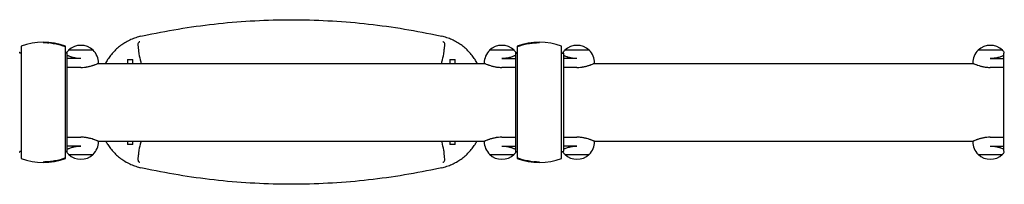
# Model space of a CAD drawing. Units: millimetres. Extents: x -5174 to 5174, y -4820 to 4820.
# Drawn here: x 546 to 1830, y -107 to 108 of the extents above; entities that cross this region are included whole.
import ezdxf

# ---------------------------------------------------------------- set-up
doc = ezdxf.new("R2010")
doc.units = ezdxf.units.MM
doc.header["$LTSCALE"] = 20
doc.layers.add('2d', color=230, linetype='Continuous')

msp = doc.modelspace()

# ---------------------------------------------------------------- linework, layer by layer
at = {"layer": '2d'}
for p, q in [((577, 78.5), (577, 77.9)), ((1224, 77.9), (1224, 78.5)), ((546.2, 65.2), (546.5, 65.2)), ((546.5, 64), (546.5, 65.2)), ((548, 73.3), (548, -73.3)), ((606, -73.3), (606, 73.3)), ((607.8, 65.2), (607.5, 65.2)), ((607.5, 65.2), (607.5, 64)), ((607.8, 65.2), (607.8, 64)), ((642, 67.8), (610, 67.8)), ((1191, 67.8), (1159, 67.8)), ((1193.2, 65.2), (1193.5, 65.2)), ((1193.2, 64), (1193.2, 65.2)), ((1193.5, 64), (1193.5, 65.2)), ((1195, 73.3), (1195, -73.3)), ((1253, -73.3), (1253, 73.3)), ((1254.8, 65.2), (1254.5, 65.2)), ((1254.5, 65.2), (1254.5, 64)), ((1254.8, 65.2), (1254.8, 64)), ((1289, 67.8), (1257, 67.8)), ((1828, 67.8), (1796, 67.8)), ((1830.2, 64), (1830.2, 65.2)), ((548, 64), (546.5, 64)), ((607.5, 64), (606, 64)), ((608.2, -63.9), (608.2, 63.9)), ((626, 57.1), (608.2, 57.1)), ((687, 55.9), (687, 50.8)), ((687, 55.9), (694, 55.9)), ((694, 50.8), (694, 55.9)), ((1107, 55.9), (1107, 50.8)), ((1107, 55.9), (1114, 55.9)), ((1114, 50.8), (1114, 55.9)), ((1175, 57.1), (1192.8, 57.1)), ((1192.8, 63.9), (1192.8, -63.9)), ((1193.5, 64), (1195, 64)), ((1253, 64), (1254.5, 64)), ((1255.3, 63.9), (1255.3, -63.9)), ((1273, 57.1), (1255.3, 57.1)), ((1812, 57.1), (1829.8, 57.1)), ((1829.8, -63.9), (1829.8, 63.9)), ((626, 45.5), (608.2, 45.5)), ((648.6, 50.8), (1152.4, 50.8)), ((649, 51), (649, 51.2)), ((1152, 51), (1152, 51.2)), ((1192.8, 45.5), (1175, 45.5)), ((1273, 45.5), (1255.3, 45.5)), ((1295.6, 50.8), (1789.4, 50.8)), ((1296, 51), (1296, 51.2)), ((1789, 51), (1789, 51.2)), ((1829.8, 45.5), (1812, 45.5)), ((608.2, -45.5), (626, -45.5)), ((648.6, -50.8), (1152.4, -50.8)), ((649, -51), (649, -51.2)), ((687, -50.8), (687, -55.1)), ((694, -55.1), (694, -50.8)), ((1107, -50.8), (1107, -55.1)), ((1114, -55.1), (1114, -50.8)), ((1152, -51), (1152, -51.2)), ((1175, -45.5), (1192.8, -45.5)), ((1255.3, -45.5), (1273, -45.5)), ((1295.6, -50.8), (1789.4, -50.8)), ((1296, -51), (1296, -51.2)), ((1789, -51), (1789, -51.2)), ((1812, -45.5), (1829.8, -45.5)), ((546.5, -65.2), (546.5, -64)), ((548, -64), (546.5, -64)), ((607.5, -64), (606, -64)), ((607.5, -64), (607.5, -65.2)), ((607.8, -64), (607.8, -65.2)), ((626, -57.1), (608.2, -57.1)), ((694, -55.1), (687, -55.1)), ((1114, -55.1), (1107, -55.1)), ((1175, -57.1), (1192.8, -57.1)), ((1193.2, -65.2), (1193.2, -64)), ((1193.5, -65.2), (1193.5, -64)), ((1193.5, -64), (1195, -64)), ((1253, -64), (1254.5, -64)), ((1254.5, -64), (1254.5, -65.2)), ((1254.8, -64), (1254.8, -65.2)), ((1273, -57.1), (1255.3, -57.1)), ((1812, -57.1), (1829.8, -57.1)), ((1830.2, -65.2), (1830.2, -64)), ((546.2, -65.2), (546.5, -65.2)), ((607.8, -65.2), (607.5, -65.2)), ((610, -67.9), (642, -67.9)), ((1159, -67.9), (1191, -67.9)), ((1193.2, -65.2), (1193.5, -65.2)), ((1254.8, -65.2), (1254.5, -65.2)), ((1257, -67.9), (1289, -67.9)), ((1796, -67.9), (1828, -67.9)), ((577, -78.5), (577, -77.9)), ((1224, -78.5), (1224, -77.9))]:
    msp.add_line(p, q, dxfattribs=at)
for centre, radius, start, end in [((577, -4.5), 83, 69.5495, 110.4504), ((1224, -4.5), 83, 69.5495, 110.4504), ((626, 51.2), 23, 133.5612, 142.5048), ((626, 51.3), 23, 45.9208, 134.0792), ((626, 51.2), 23, 0, 46.4388), ((1175, 51.2), 23, 133.5612, 180), ((1175, 51.3), 23, 45.9208, 134.0792), ((1175, 51.2), 23, 37.4952, 46.4388), ((1273, 51.2), 23, 133.5612, 142.5048), ((1273, 51.3), 23, 45.9208, 134.0792), ((1273, 51.2), 23, 0, 46.4388), ((1812, 51.2), 23, 133.5612, 180), ((1812, 51.3), 23, 45.9208, 134.0792), ((1812, 51.2), 23, 37.4952, 46.4388), ((626, -51.2), 23, 313.5612, 360), ((1175, -51.2), 23, 180, 226.4388), ((1273, -51.2), 23, 313.5612, 360), ((1812, -51.2), 23, 180, 226.4388), ((577, 4.5), 83, 249.5495, 290.4505), ((626, -51.2), 23, 217.4952, 226.4388), ((626, -51.3), 23, 225.9208, 314.0792), ((1175, -51.3), 23, 225.9208, 314.0792), ((1175, -51.2), 23, 313.5612, 322.5048), ((1224, 4.5), 83, 249.5495, 290.4505), ((1273, -51.2), 23, 217.4952, 226.4388), ((1273, -51.3), 23, 225.9208, 314.0792), ((1812, -51.3), 23, 225.9208, 314.0792), ((1812, -51.2), 23, 313.5612, 322.5048)]:
    msp.add_arc(centre, radius, start, end, dxfattribs=at)
for points, knots in [([(704.4, 86.1), (707.1, 86.7), (709.9, 87.3), (727.9, 91.2), (743.3, 94), (774.3, 99), (789.9, 101.1), (821.3, 104.4), (837.1, 105.6), (868.8, 107.3), (884.6, 107.7), (916.3, 107.7), (932.2, 107.3), (963.9, 105.6), (979.7, 104.4), (1011.1, 101.1), (1026.7, 99), (1057.7, 94), (1073.1, 91.2), (1091.1, 87.3), (1093.9, 86.7), (1096.6, 86.1)], [175.624188, 175.624188, 175.624188, 175.624188, 184.053749, 184.053749, 230.067186, 230.067186, 276.080623, 276.080623, 322.094061, 322.094061, 368.107498, 368.107498, 414.120935, 414.120935, 460.134372, 460.134372, 506.14781, 506.14781, 552.161247, 552.161247, 560.590808, 560.590808, 560.590808, 560.590808]), ([(588.1, 77.1), (586.8, 77.3), (585.6, 77.4), (581.9, 77.8), (579.5, 77.9), (577, 77.9)], [0.23699563, 0.23699563, 0.23699563, 0.23699563, 0.2406747, 0.2406747, 0.24803951, 0.24803951, 0.24803951, 0.24803951]), ([(577, 77.9), (579.5, 77.9), (581.9, 77.8), (584.4, 77.5), (584.4, 77.5), (584.4, 77.5)], [0.372111536, 0.372111536, 0.372111536, 0.372111536, 0.379560464, 0.379560464, 0.379561533, 0.379561533, 0.379561533, 0.379561533]), ([(588.1, 77.1), (588.1, 77.1), (588.1, 77.1), (589.4, 76.9), (590.6, 76.7), (596.6, 75.6), (601.4, 74.3), (606, 72.6)], [0.38328386, 0.38328386, 0.38328386, 0.38328386, 0.38328493, 0.38328493, 0.38700939, 0.38700939, 0.40190725, 0.40190725, 0.40190725, 0.40190725]), ([(704.4, 86.1), (702.1, 85.6), (699.9, 85), (695.5, 83.5), (693.4, 82.7), (689.1, 80.8), (687.1, 79.8), (683, 77.5), (681.1, 76.2), (677.4, 73.6), (675.6, 72.1), (672.2, 69.2), (670.5, 67.6), (667.6, 64.5), (666.2, 62.9), (663.5, 59.5), (662.2, 57.7), (659.9, 54.2), (659, 52.5), (658, 50.8)], [333.46997, 333.46997, 333.46997, 333.46997, 340.103473, 340.103473, 346.768589, 346.768589, 353.433705, 353.433705, 360.098821, 360.098821, 366.763937, 366.763937, 373.429054, 373.429054, 379.849433, 379.849433, 386.269813, 386.269813, 391.800057, 391.800057, 391.800057, 391.800057]), ([(703, 79), (702.9, 79), (702.8, 78.9), (702.4, 78.8), (702.1, 78.6), (701.5, 78.3), (701.2, 78), (700.7, 77.3), (700.5, 76.8), (700.3, 75.2), (700.4, 74), (700.7, 71.2), (700.9, 69.8), (701.2, 66.8), (701.4, 65.3), (701.5, 63.7)], [46.364672, 46.364672, 46.364672, 46.364672, 46.734728, 46.734728, 48.55058, 48.55058, 51.037253, 51.037253, 54.898179, 54.898179, 60.056961, 60.056961, 64.330956, 64.330956, 68.584891, 68.584891, 68.584891, 68.584891]), ([(1143, 50.8), (1142, 52.5), (1141.1, 54.2), (1138.8, 57.7), (1137.5, 59.5), (1134.8, 62.9), (1133.4, 64.5), (1130.4, 67.6), (1128.8, 69.2), (1125.4, 72.1), (1123.6, 73.6), (1119.9, 76.2), (1118, 77.5), (1113.9, 79.8), (1111.9, 80.8), (1107.6, 82.7), (1105.5, 83.5), (1101.1, 85), (1098.9, 85.6), (1096.6, 86.1)], [245.388081, 245.388081, 245.388081, 245.388081, 250.918325, 250.918325, 257.338705, 257.338705, 263.759085, 263.759085, 270.424201, 270.424201, 277.089317, 277.089317, 283.754433, 283.754433, 290.419549, 290.419549, 297.084665, 297.084665, 303.718168, 303.718168, 303.718168, 303.718168]), ([(1099.5, 63.7), (1099.5, 64.4), (1099.6, 65.2), (1099.9, 67.9), (1100.1, 69.7), (1100.5, 73.1), (1100.6, 74.4), (1100.6, 76.5), (1100.4, 77.2), (1099.9, 77.9), (1099.7, 78.2), (1099.1, 78.5), (1098.8, 78.7), (1098.3, 78.9), (1098.2, 78.9), (1098, 79)], [0, 0, 0, 0, 2.206638, 2.206638, 8.245447, 8.245447, 14.207146, 14.207146, 19.430065, 19.430065, 22.094169, 22.094169, 24.101475, 24.101475, 24.969353, 24.969353, 24.969353, 24.969353]), ([(1224, 77.9), (1219, 77.9), (1214.1, 77.4), (1206.9, 76.1), (1204.5, 75.5), (1200.9, 74.6), (1199.7, 74.2), (1197.3, 73.4), (1196.2, 73), (1195, 72.6)], [0, 0, 0, 0, 0.01474073, 0.01474073, 0.02211109, 0.02211109, 0.02579627, 0.02579627, 0.02948145, 0.02948145, 0.02948145, 0.02948145]), ([(1195, 72.6), (1199.6, 74.3), (1204.4, 75.6), (1211.6, 77), (1214.1, 77.3), (1217.8, 77.6), (1219, 77.7), (1221.5, 77.8), (1222.8, 77.9), (1224, 77.9)], [0.09130973, 0.09130973, 0.09130973, 0.09130973, 0.10623026, 0.10623026, 0.11369053, 0.11369053, 0.11742066, 0.11742066, 0.1211508, 0.1211508, 0.1211508, 0.1211508]), ([(626, 57.1), (625.5, 57.1), (625, 57.1), (624, 57.1), (623.5, 57.1), (622, 57.2), (621, 57.3), (619.6, 57.5), (619.2, 57.6), (618.2, 57.8), (617.8, 57.9), (616.4, 58.2), (615.6, 58.4), (614.4, 58.7), (614, 58.8), (613.3, 59.1), (612.9, 59.2), (611.9, 59.5), (611.2, 59.8), (610.3, 60.2), (610, 60.3), (609.5, 60.5), (609.3, 60.6), (608.7, 60.9), (608.5, 61), (608.2, 61.2)], [0.03380387, 0.03380387, 0.03380387, 0.03380387, 0.03529904, 0.03529904, 0.0367942, 0.0367942, 0.03978453, 0.03978453, 0.0412797, 0.0412797, 0.04277487, 0.04277487, 0.0457652, 0.0457652, 0.04726037, 0.04726037, 0.04875553, 0.04875553, 0.05174586, 0.05174586, 0.05324103, 0.05324103, 0.0547362, 0.0547362, 0.05643477, 0.05643477, 0.05643477, 0.05643477]), ([(701.5, 63.7), (701.6, 63.5), (701.6, 63.4), (701.6, 63.2), (701.6, 63.1), (701.6, 63.1)], [-328.195508, -328.195508, -328.195508, -328.195508, -326.912885, -326.912885, -326.750647, -326.750647, -326.750647, -326.750647]), ([(701.6, 63.1), (702.5, 59.7), (703.3, 56.2), (704.2, 52.1), (704.3, 51.4), (704.5, 50.8)], [3933.524875, 3933.524875, 3933.524875, 3933.524875, 3943.372642, 3943.372642, 3945.211397, 3945.211397, 3945.211397, 3945.211397]), ([(1096.5, 50.8), (1096.7, 51.4), (1096.8, 52.1), (1097.7, 56.2), (1098.5, 59.7), (1099.4, 63.1)], [4042.318727, 4042.318727, 4042.318727, 4042.318727, 4044.157483, 4044.157483, 4054.00525, 4054.00525, 4054.00525, 4054.00525]), ([(1192.8, 61.2), (1192.5, 61), (1192.3, 60.9), (1191.8, 60.6), (1191.5, 60.5), (1191, 60.3), (1190.7, 60.2), (1189.8, 59.8), (1189.1, 59.5), (1187.7, 59.1), (1187, 58.8), (1185.8, 58.5), (1185.4, 58.4), (1184.5, 58.2), (1184.1, 58.1), (1182.8, 57.8), (1181.9, 57.6), (1180.4, 57.4), (1180, 57.4), (1179, 57.2), (1178.5, 57.2), (1177, 57.1), (1176, 57.1), (1175, 57.1)], [0.01109581, 0.01109581, 0.01109581, 0.01109581, 0.01280125, 0.01280125, 0.01430144, 0.01430144, 0.01580163, 0.01580163, 0.018802, 0.018802, 0.02180237, 0.02180237, 0.02330256, 0.02330256, 0.02480275, 0.02480275, 0.02780312, 0.02780312, 0.02930331, 0.02930331, 0.03080349, 0.03080349, 0.03380387, 0.03380387, 0.03380387, 0.03380387]), ([(1273, 57.1), (1272.5, 57.1), (1272, 57.1), (1271, 57.1), (1270.5, 57.1), (1269, 57.2), (1268, 57.3), (1266.6, 57.5), (1266.2, 57.6), (1265.2, 57.8), (1264.8, 57.9), (1263.4, 58.2), (1262.6, 58.4), (1261.4, 58.7), (1261, 58.8), (1260.3, 59.1), (1259.9, 59.2), (1258.9, 59.5), (1258.2, 59.8), (1257.3, 60.2), (1257, 60.3), (1256.5, 60.5), (1256.3, 60.6), (1255.7, 60.9), (1255.5, 61), (1255.3, 61.2)], [0.03380387, 0.03380387, 0.03380387, 0.03380387, 0.03529904, 0.03529904, 0.0367942, 0.0367942, 0.03978453, 0.03978453, 0.0412797, 0.0412797, 0.04277487, 0.04277487, 0.0457652, 0.0457652, 0.04726037, 0.04726037, 0.04875553, 0.04875553, 0.05174586, 0.05174586, 0.05324103, 0.05324103, 0.0547362, 0.0547362, 0.05643477, 0.05643477, 0.05643477, 0.05643477]), ([(1829.8, 61.2), (1829.5, 61), (1829.3, 60.9), (1828.8, 60.6), (1828.5, 60.5), (1828, 60.3), (1827.7, 60.2), (1826.8, 59.8), (1826.1, 59.5), (1824.7, 59.1), (1824, 58.8), (1822.8, 58.5), (1822.4, 58.4), (1821.5, 58.2), (1821.1, 58.1), (1819.8, 57.8), (1818.9, 57.6), (1817.4, 57.4), (1817, 57.4), (1816, 57.2), (1815.5, 57.2), (1814, 57.1), (1813, 57.1), (1812, 57.1)], [0.01109581, 0.01109581, 0.01109581, 0.01109581, 0.01280125, 0.01280125, 0.01430144, 0.01430144, 0.01580163, 0.01580163, 0.018802, 0.018802, 0.02180237, 0.02180237, 0.02330256, 0.02330256, 0.02480275, 0.02480275, 0.02780312, 0.02780312, 0.02930331, 0.02930331, 0.03080349, 0.03080349, 0.03380387, 0.03380387, 0.03380387, 0.03380387]), ([(626, 45.5), (627.5, 45.5), (629.1, 45.6), (631.3, 45.8), (632, 45.9), (633.1, 46.1), (633.5, 46.1), (634.2, 46.2), (634.5, 46.3), (636.3, 46.6), (637.6, 47), (639.4, 47.5), (640, 47.6), (641.2, 48), (641.7, 48.2), (642.8, 48.5), (643.3, 48.7), (644, 48.9), (644.2, 49), (644.7, 49.2), (644.9, 49.3), (645.9, 49.7), (646.6, 50), (647.5, 50.3), (647.8, 50.5), (648.1, 50.6), (648.2, 50.6), (648.4, 50.7), (648.5, 50.8), (648.8, 50.9), (649, 51), (649, 51), (649, 51), (649, 51)], [0, 0, 0, 0, 0.00455394, 0.00455394, 0.00683091, 0.00683091, 0.0079694, 0.0079694, 0.00910788, 0.00910788, 0.01366182, 0.01366182, 0.01593879, 0.01593879, 0.01821576, 0.01821576, 0.02049273, 0.02049273, 0.02163121, 0.02163121, 0.0227697, 0.0227697, 0.02732364, 0.02732364, 0.02960061, 0.02960061, 0.03073909, 0.03073909, 0.03187758, 0.03187758, 0.03643152, 0.03643152, 0.03646325, 0.03646325, 0.03646325, 0.03646325]), ([(1152, 51), (1152, 51), (1152, 51), (1152, 51), (1152.1, 51), (1152.2, 50.9), (1152.3, 50.9), (1152.6, 50.7), (1152.8, 50.7), (1153.1, 50.5), (1153.2, 50.5), (1153.5, 50.3), (1153.6, 50.3), (1154.4, 50), (1155.1, 49.7), (1156.3, 49.2), (1156.8, 49), (1157.7, 48.7), (1158.2, 48.5), (1159.8, 48), (1160.9, 47.6), (1162.8, 47.1), (1163.4, 47), (1164.8, 46.7), (1165.4, 46.5), (1167.5, 46.1), (1168.9, 45.9), (1171.9, 45.6), (1173.5, 45.5), (1175, 45.5)], [0.03646325, 0.03646325, 0.03646325, 0.03646325, 0.03757, 0.03757, 0.03870849, 0.03870849, 0.04098546, 0.04098546, 0.04326243, 0.04326243, 0.04440091, 0.04440091, 0.0455394, 0.0455394, 0.05009334, 0.05009334, 0.05237031, 0.05237031, 0.05464728, 0.05464728, 0.05920122, 0.05920122, 0.06147819, 0.06147819, 0.06375516, 0.06375516, 0.0683091, 0.0683091, 0.07286304, 0.07286304, 0.07286304, 0.07286304]), ([(1273, 45.5), (1274.5, 45.5), (1276.1, 45.6), (1278.3, 45.8), (1279, 45.9), (1280.1, 46.1), (1280.5, 46.1), (1281.2, 46.2), (1281.5, 46.3), (1283.3, 46.6), (1284.6, 47), (1286.4, 47.5), (1287, 47.6), (1288.2, 48), (1288.7, 48.2), (1289.8, 48.5), (1290.3, 48.7), (1291, 48.9), (1291.2, 49), (1291.7, 49.2), (1291.9, 49.3), (1292.9, 49.7), (1293.6, 50), (1294.5, 50.3), (1294.8, 50.5), (1295.1, 50.6), (1295.2, 50.6), (1295.4, 50.7), (1295.5, 50.8), (1295.8, 50.9), (1296, 51), (1296, 51), (1296, 51), (1296, 51)], [0, 0, 0, 0, 0.00455394, 0.00455394, 0.00683091, 0.00683091, 0.0079694, 0.0079694, 0.00910788, 0.00910788, 0.01366182, 0.01366182, 0.01593879, 0.01593879, 0.01821576, 0.01821576, 0.02049273, 0.02049273, 0.02163121, 0.02163121, 0.0227697, 0.0227697, 0.02732364, 0.02732364, 0.02960061, 0.02960061, 0.03073909, 0.03073909, 0.03187758, 0.03187758, 0.03643152, 0.03643152, 0.03646325, 0.03646325, 0.03646325, 0.03646325]), ([(1789, 51), (1789, 51), (1789, 51), (1789, 51), (1789.1, 51), (1789.2, 50.9), (1789.3, 50.9), (1789.6, 50.7), (1789.8, 50.7), (1790.1, 50.5), (1790.2, 50.5), (1790.5, 50.3), (1790.6, 50.3), (1791.4, 50), (1792.1, 49.7), (1793.3, 49.2), (1793.8, 49), (1794.7, 48.7), (1795.2, 48.5), (1796.8, 48), (1797.9, 47.6), (1799.8, 47.1), (1800.4, 47), (1801.8, 46.7), (1802.4, 46.5), (1804.5, 46.1), (1805.9, 45.9), (1808.9, 45.6), (1810.5, 45.5), (1812, 45.5)], [0.03646325, 0.03646325, 0.03646325, 0.03646325, 0.03757, 0.03757, 0.03870849, 0.03870849, 0.04098546, 0.04098546, 0.04326243, 0.04326243, 0.04440091, 0.04440091, 0.0455394, 0.0455394, 0.05009334, 0.05009334, 0.05237031, 0.05237031, 0.05464728, 0.05464728, 0.05920122, 0.05920122, 0.06147819, 0.06147819, 0.06375516, 0.06375516, 0.0683091, 0.0683091, 0.07286304, 0.07286304, 0.07286304, 0.07286304]), ([(649, -51), (649, -51), (649, -51), (649, -51), (648.9, -51), (648.8, -50.9), (648.7, -50.9), (648.4, -50.7), (648.2, -50.7), (647.9, -50.5), (647.8, -50.5), (647.5, -50.3), (647.4, -50.3), (646.6, -50), (645.9, -49.7), (644.7, -49.2), (644.2, -49), (643.3, -48.7), (642.8, -48.5), (641.2, -48), (640.1, -47.6), (638.2, -47.1), (637.6, -47), (636.2, -46.7), (635.6, -46.5), (633.5, -46.1), (632.1, -45.9), (629.1, -45.6), (627.5, -45.5), (626, -45.5)], [0.03646325, 0.03646325, 0.03646325, 0.03646325, 0.03757, 0.03757, 0.03870849, 0.03870849, 0.04098546, 0.04098546, 0.04326243, 0.04326243, 0.04440091, 0.04440091, 0.0455394, 0.0455394, 0.05009334, 0.05009334, 0.05237031, 0.05237031, 0.05464728, 0.05464728, 0.05920122, 0.05920122, 0.06147819, 0.06147819, 0.06375516, 0.06375516, 0.0683091, 0.0683091, 0.07286304, 0.07286304, 0.07286304, 0.07286304]), ([(658.5, -50.8), (659.3, -52.2), (660.1, -53.6), (662.2, -56.9), (663.5, -58.7), (666.2, -62.1), (667.6, -63.7), (670.5, -66.8), (672.2, -68.4), (675.6, -71.3), (677.4, -72.8), (681.1, -75.4), (683, -76.7), (687.1, -79), (689.1, -80), (693.4, -81.9), (695.5, -82.7), (699.9, -84.2), (702.1, -84.8), (704.4, -85.3)], [33.859078, 33.859078, 33.859078, 33.859078, 38.522279, 38.522279, 44.942659, 44.942659, 51.363039, 51.363039, 58.028155, 58.028155, 64.693271, 64.693271, 71.358387, 71.358387, 78.023503, 78.023503, 84.688619, 84.688619, 91.322122, 91.322122, 91.322122, 91.322122]), ([(704.3, -50.8), (704.2, -51.2), (704.1, -51.6), (703.3, -55.4), (702.5, -58.9), (701.6, -62.3)], [4043.078128, 4043.078128, 4043.078128, 4043.078128, 4044.157483, 4044.157483, 4054.00525, 4054.00525, 4054.00525, 4054.00525]), ([(1096.6, -85.3), (1098.9, -84.8), (1101.1, -84.2), (1105.5, -82.7), (1107.6, -81.9), (1111.9, -80), (1113.9, -79), (1118, -76.7), (1119.9, -75.4), (1123.6, -72.8), (1125.4, -71.3), (1128.8, -68.4), (1130.4, -66.8), (1133.4, -63.7), (1134.8, -62.1), (1137.5, -58.7), (1138.8, -56.9), (1140.9, -53.6), (1141.7, -52.2), (1142.5, -50.8)], [121.073924, 121.073924, 121.073924, 121.073924, 127.707427, 127.707427, 134.372543, 134.372543, 141.037659, 141.037659, 147.702775, 147.702775, 154.367891, 154.367891, 161.033007, 161.033007, 167.453387, 167.453387, 173.873767, 173.873767, 178.536968, 178.536968, 178.536968, 178.536968]), ([(1099.4, -62.3), (1098.5, -58.9), (1097.7, -55.4), (1096.9, -51.6), (1096.8, -51.2), (1096.7, -50.8)], [3933.524875, 3933.524875, 3933.524875, 3933.524875, 3943.372642, 3943.372642, 3944.451997, 3944.451997, 3944.451997, 3944.451997]), ([(1175, -45.5), (1173.5, -45.5), (1171.9, -45.6), (1169.7, -45.8), (1169, -45.9), (1167.9, -46.1), (1167.5, -46.1), (1166.8, -46.2), (1166.5, -46.3), (1164.7, -46.6), (1163.4, -47), (1161.6, -47.5), (1161, -47.6), (1159.8, -48), (1159.3, -48.2), (1158.2, -48.5), (1157.7, -48.7), (1157, -48.9), (1156.8, -49), (1156.3, -49.2), (1156.1, -49.3), (1155.1, -49.7), (1154.4, -50), (1153.5, -50.3), (1153.2, -50.5), (1152.9, -50.6), (1152.8, -50.6), (1152.6, -50.7), (1152.5, -50.8), (1152.2, -50.9), (1152, -51), (1152, -51), (1152, -51), (1152, -51)], [0, 0, 0, 0, 0.00455394, 0.00455394, 0.00683091, 0.00683091, 0.0079694, 0.0079694, 0.00910788, 0.00910788, 0.01366182, 0.01366182, 0.01593879, 0.01593879, 0.01821576, 0.01821576, 0.02049273, 0.02049273, 0.02163121, 0.02163121, 0.0227697, 0.0227697, 0.02732364, 0.02732364, 0.02960061, 0.02960061, 0.03073909, 0.03073909, 0.03187758, 0.03187758, 0.03643152, 0.03643152, 0.03646325, 0.03646325, 0.03646325, 0.03646325]), ([(1296, -51), (1296, -51), (1296, -51), (1296, -51), (1295.9, -51), (1295.8, -50.9), (1295.7, -50.9), (1295.4, -50.7), (1295.2, -50.7), (1294.9, -50.5), (1294.8, -50.5), (1294.5, -50.3), (1294.4, -50.3), (1293.6, -50), (1292.9, -49.7), (1291.7, -49.2), (1291.2, -49), (1290.3, -48.7), (1289.8, -48.5), (1288.2, -48), (1287.1, -47.6), (1285.2, -47.1), (1284.6, -47), (1283.2, -46.7), (1282.6, -46.5), (1280.5, -46.1), (1279.1, -45.9), (1276.1, -45.6), (1274.5, -45.5), (1273, -45.5)], [0.03646325, 0.03646325, 0.03646325, 0.03646325, 0.03757, 0.03757, 0.03870849, 0.03870849, 0.04098546, 0.04098546, 0.04326243, 0.04326243, 0.04440091, 0.04440091, 0.0455394, 0.0455394, 0.05009334, 0.05009334, 0.05237031, 0.05237031, 0.05464728, 0.05464728, 0.05920122, 0.05920122, 0.06147819, 0.06147819, 0.06375516, 0.06375516, 0.0683091, 0.0683091, 0.07286304, 0.07286304, 0.07286304, 0.07286304]), ([(1812, -45.5), (1810.5, -45.5), (1808.9, -45.6), (1806.7, -45.8), (1806, -45.9), (1804.9, -46.1), (1804.5, -46.1), (1803.8, -46.2), (1803.5, -46.3), (1801.7, -46.6), (1800.4, -47), (1798.6, -47.5), (1798, -47.6), (1796.8, -48), (1796.3, -48.2), (1795.2, -48.5), (1794.7, -48.7), (1794, -48.9), (1793.8, -49), (1793.3, -49.2), (1793.1, -49.3), (1792.1, -49.7), (1791.4, -50), (1790.5, -50.3), (1790.2, -50.5), (1789.9, -50.6), (1789.8, -50.6), (1789.6, -50.7), (1789.5, -50.8), (1789.2, -50.9), (1789, -51), (1789, -51), (1789, -51), (1789, -51)], [0, 0, 0, 0, 0.00455394, 0.00455394, 0.00683091, 0.00683091, 0.0079694, 0.0079694, 0.00910788, 0.00910788, 0.01366182, 0.01366182, 0.01593879, 0.01593879, 0.01821576, 0.01821576, 0.02049273, 0.02049273, 0.02163121, 0.02163121, 0.0227697, 0.0227697, 0.02732364, 0.02732364, 0.02960061, 0.02960061, 0.03073909, 0.03073909, 0.03187758, 0.03187758, 0.03643152, 0.03643152, 0.03646325, 0.03646325, 0.03646325, 0.03646325]), ([(608.2, -61.2), (608.5, -61), (608.7, -60.9), (609.2, -60.6), (609.5, -60.5), (610, -60.3), (610.3, -60.2), (611.2, -59.8), (611.9, -59.5), (613.3, -59.1), (614, -58.8), (615.2, -58.5), (615.6, -58.4), (616.5, -58.2), (616.9, -58.1), (618.2, -57.8), (619.1, -57.6), (620.6, -57.4), (621, -57.4), (622, -57.2), (622.5, -57.2), (624, -57.1), (625, -57.1), (626, -57.1)], [0.01109581, 0.01109581, 0.01109581, 0.01109581, 0.01280125, 0.01280125, 0.01430144, 0.01430144, 0.01580163, 0.01580163, 0.018802, 0.018802, 0.02180237, 0.02180237, 0.02330256, 0.02330256, 0.02480275, 0.02480275, 0.02780312, 0.02780312, 0.02930331, 0.02930331, 0.03080349, 0.03080349, 0.03380387, 0.03380387, 0.03380387, 0.03380387]), ([(701.5, -62.9), (701.5, -63.7), (701.4, -64.4), (701.1, -67.1), (700.9, -69), (700.5, -72.3), (700.4, -73.7), (700.4, -75.7), (700.6, -76.4), (701.1, -77.1), (701.3, -77.4), (701.9, -77.7), (702.2, -77.9), (702.7, -78.1), (702.8, -78.1), (703, -78.2)], [0, 0, 0, 0, 2.259072, 2.259072, 8.298057, 8.298057, 14.225847, 14.225847, 19.430513, 19.430513, 22.092036, 22.092036, 24.10463, 24.10463, 24.964199, 24.964199, 24.964199, 24.964199]), ([(701.6, -62.3), (701.6, -62.4), (701.6, -62.6), (701.6, -62.8), (701.5, -62.8), (701.5, -62.9)], [-141.964577, -141.964577, -141.964577, -141.964577, -140.932324, -140.932324, -140.270856, -140.270856, -140.270856, -140.270856]), ([(1098, -78.2), (1098.1, -78.2), (1098.1, -78.1), (1098.6, -78), (1098.9, -77.9), (1099.5, -77.5), (1099.8, -77.3), (1100.3, -76.6), (1100.4, -76.1), (1100.7, -74.5), (1100.6, -73.4), (1100.3, -70.6), (1100.1, -69.2), (1099.8, -66.1), (1099.6, -64.5), (1099.5, -62.9)], [46.416559, 46.416559, 46.416559, 46.416559, 46.707879, 46.707879, 48.514875, 48.514875, 50.96276, 50.96276, 54.742907, 54.742907, 59.859918, 59.859918, 64.267027, 64.267027, 68.651233, 68.651233, 68.651233, 68.651233]), ([(1099.5, -62.9), (1099.4, -62.8), (1099.4, -62.6), (1099.4, -62.4), (1099.4, -62.4), (1099.4, -62.3)], [-78.87759, -78.87759, -78.87759, -78.87759, -77.972099, -77.972099, -77.689962, -77.689962, -77.689962, -77.689962]), ([(1175, -57.1), (1175.5, -57.1), (1176, -57.1), (1177, -57.1), (1177.5, -57.1), (1179, -57.2), (1180, -57.3), (1181.4, -57.5), (1181.8, -57.6), (1182.8, -57.8), (1183.2, -57.9), (1184.6, -58.2), (1185.4, -58.4), (1186.6, -58.7), (1187, -58.8), (1187.7, -59.1), (1188.1, -59.2), (1189.1, -59.5), (1189.8, -59.8), (1190.7, -60.2), (1191, -60.3), (1191.5, -60.5), (1191.7, -60.6), (1192.3, -60.9), (1192.5, -61), (1192.8, -61.2)], [0.03380387, 0.03380387, 0.03380387, 0.03380387, 0.03529904, 0.03529904, 0.0367942, 0.0367942, 0.03978453, 0.03978453, 0.0412797, 0.0412797, 0.04277487, 0.04277487, 0.0457652, 0.0457652, 0.04726037, 0.04726037, 0.04875553, 0.04875553, 0.05174586, 0.05174586, 0.05324103, 0.05324103, 0.0547362, 0.0547362, 0.05643477, 0.05643477, 0.05643477, 0.05643477]), ([(1255.3, -61.2), (1255.5, -61), (1255.7, -60.9), (1256.2, -60.6), (1256.5, -60.5), (1257, -60.3), (1257.3, -60.2), (1258.2, -59.8), (1258.9, -59.5), (1260.3, -59.1), (1261, -58.8), (1262.2, -58.5), (1262.6, -58.4), (1263.5, -58.2), (1263.9, -58.1), (1265.2, -57.8), (1266.1, -57.6), (1267.6, -57.4), (1268, -57.4), (1269, -57.2), (1269.5, -57.2), (1271, -57.1), (1272, -57.1), (1273, -57.1)], [0.01109581, 0.01109581, 0.01109581, 0.01109581, 0.01280125, 0.01280125, 0.01430144, 0.01430144, 0.01580163, 0.01580163, 0.018802, 0.018802, 0.02180237, 0.02180237, 0.02330256, 0.02330256, 0.02480275, 0.02480275, 0.02780312, 0.02780312, 0.02930331, 0.02930331, 0.03080349, 0.03080349, 0.03380387, 0.03380387, 0.03380387, 0.03380387]), ([(1812, -57.1), (1812.5, -57.1), (1813, -57.1), (1814, -57.1), (1814.5, -57.1), (1816, -57.2), (1817, -57.3), (1818.4, -57.5), (1818.8, -57.6), (1819.8, -57.8), (1820.2, -57.9), (1821.6, -58.2), (1822.4, -58.4), (1823.6, -58.7), (1824, -58.8), (1824.7, -59.1), (1825.1, -59.2), (1826.1, -59.5), (1826.8, -59.8), (1827.7, -60.2), (1828, -60.3), (1828.5, -60.5), (1828.7, -60.6), (1829.3, -60.9), (1829.5, -61), (1829.8, -61.2)], [0.03380387, 0.03380387, 0.03380387, 0.03380387, 0.03529904, 0.03529904, 0.0367942, 0.0367942, 0.03978453, 0.03978453, 0.0412797, 0.0412797, 0.04277487, 0.04277487, 0.0457652, 0.0457652, 0.04726037, 0.04726037, 0.04875553, 0.04875553, 0.05174586, 0.05174586, 0.05324103, 0.05324103, 0.0547362, 0.0547362, 0.05643477, 0.05643477, 0.05643477, 0.05643477]), ([(577, -77.9), (582, -77.9), (586.9, -77.4), (594.1, -76.1), (596.5, -75.5), (600.1, -74.6), (601.3, -74.2), (603.7, -73.4), (604.8, -73), (606, -72.6)], [0, 0, 0, 0, 0.01474073, 0.01474073, 0.02211109, 0.02211109, 0.02579627, 0.02579627, 0.02948145, 0.02948145, 0.02948145, 0.02948145]), ([(606, -72.6), (601.4, -74.3), (596.6, -75.6), (589.4, -77), (586.9, -77.3), (583.2, -77.6), (582, -77.7), (579.5, -77.8), (578.2, -77.9), (577, -77.9)], [0.09130973, 0.09130973, 0.09130973, 0.09130973, 0.10623026, 0.10623026, 0.11369053, 0.11369053, 0.11742066, 0.11742066, 0.1211508, 0.1211508, 0.1211508, 0.1211508]), ([(1212.9, -77.1), (1212.9, -77.1), (1212.9, -77.1), (1211.6, -76.9), (1210.4, -76.7), (1204.4, -75.6), (1199.6, -74.3), (1195, -72.6)], [0.38328386, 0.38328386, 0.38328386, 0.38328386, 0.38328493, 0.38328493, 0.38700939, 0.38700939, 0.40190725, 0.40190725, 0.40190725, 0.40190725]), ([(1096.6, -85.3), (1093.9, -85.9), (1091.1, -86.5), (1073.1, -90.4), (1057.7, -93.2), (1026.7, -98.2), (1011.1, -100.3), (979.7, -103.6), (963.9, -104.8), (932.2, -106.5), (916.3, -106.9), (884.6, -106.9), (868.8, -106.5), (837.1, -104.8), (821.3, -103.6), (789.9, -100.3), (774.3, -98.2), (743.3, -93.2), (727.9, -90.4), (709.9, -86.5), (707.1, -85.9), (704.4, -85.3)], [175.624194, 175.624194, 175.624194, 175.624194, 184.053752, 184.053752, 230.06719, 230.06719, 276.080629, 276.080629, 322.094067, 322.094067, 368.107505, 368.107505, 414.120943, 414.120943, 460.134381, 460.134381, 506.147819, 506.147819, 552.161257, 552.161257, 560.590815, 560.590815, 560.590815, 560.590815]), ([(1212.9, -77.1), (1214.2, -77.3), (1215.4, -77.4), (1219.1, -77.8), (1221.5, -77.9), (1224, -77.9)], [0.23699562, 0.23699562, 0.23699562, 0.23699562, 0.2406747, 0.2406747, 0.24803951, 0.24803951, 0.24803951, 0.24803951]), ([(1224, -77.9), (1221.5, -77.9), (1219.1, -77.8), (1216.6, -77.5), (1216.6, -77.5), (1216.6, -77.5)], [0.372111536, 0.372111536, 0.372111536, 0.372111536, 0.379560464, 0.379560464, 0.379561533, 0.379561533, 0.379561533, 0.379561533])]:
    msp.add_open_spline(points, degree=3, knots=knots, dxfattribs=at)
for points in [[(606, 72.6), (601.4, 74.3), (596.6, 75.6), (591.8, 76.5)], [(1099.4, 63.1), (1099.4, 63.3), (1099.4, 63.5), (1099.5, 63.7)], [(1195, -72.6), (1199.6, -74.3), (1204.4, -75.6), (1209.2, -76.5)]]:
    msp.add_open_spline(points, degree=3, dxfattribs=at)

doc.saveas('drawing.dxf')
